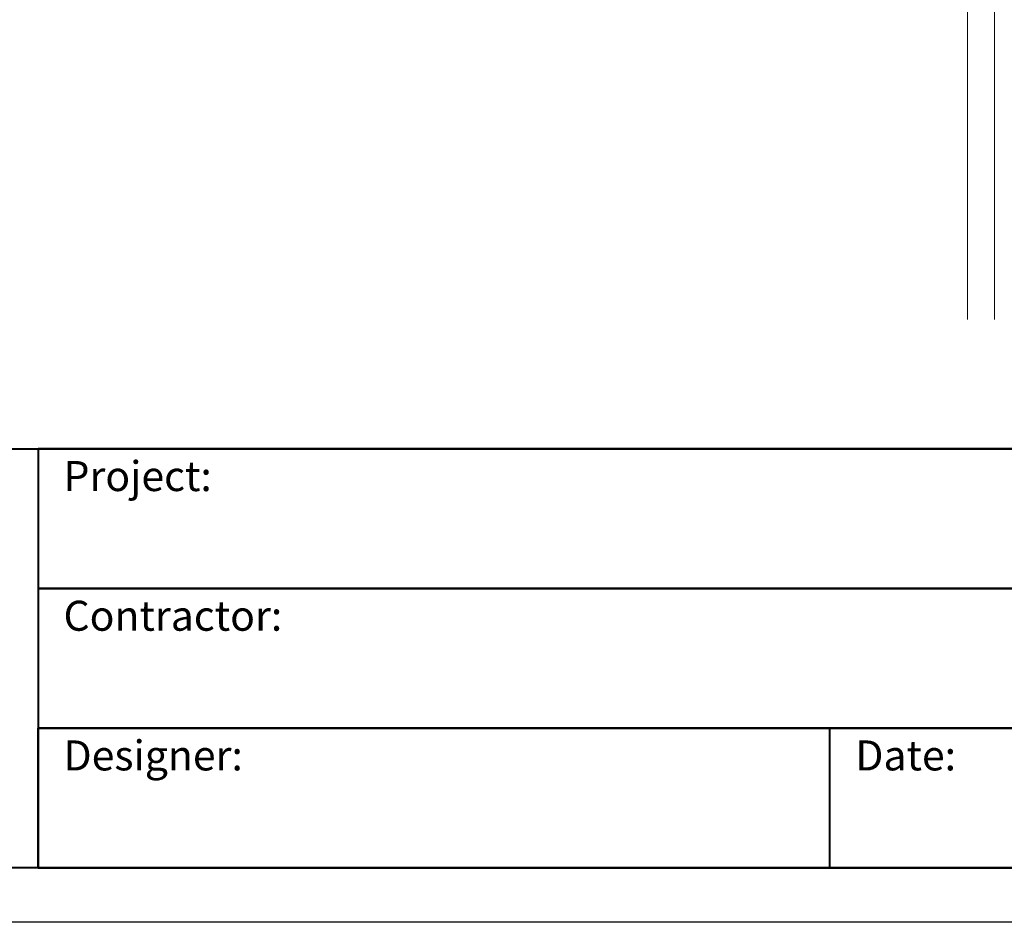
# Model space of a CAD drawing. Units: inches. Extents: x 992 to 1252, y 844 to 1104.
# Drawn here: x 1228 to 1237, y 962 to 971 of the extents above; entities that cross this region are included whole.
import ezdxf
from ezdxf import colors
from ezdxf.entities.mleader import LeaderData, LeaderLine
from ezdxf.math import Vec2, Vec3

# ---------------------------------------------------------------- set-up
doc = ezdxf.new("R2010")
doc.units = ezdxf.units.IN
doc.header["$LTSCALE"] = 48
doc.header["$MEASUREMENT"] = 0
doc.layers.get('0').update_dxf_attribs({"lineweight": 13})
doc.layers.get('Defpoints').update_dxf_attribs({"color": 2, "lineweight": 30})
for name, color, linetype, lineweight in [('DimLeaders', 5, 'Continuous', 13), ('Structural', 30, 'Continuous', 13), ('TitleBlock', 7, 'Continuous', 13)]:
    doc.layers.add(name, color=color, linetype=linetype, lineweight=lineweight)
doc.styles.add('Handy', font='arial.ttf')

# ---------------------------------------------------------------- blocks, each defined once
blk = doc.blocks.new('SL175 Title Block')
at = {"lineweight": 40}
for points in [[(0, 0), (30.259, 0), (30.259, -22.4022), (0, -22.4022)], [(30.259, -22.4022), (0, -22.4022), (0, -18.5509), (30.259, -18.5509)], [(7.4849, -19.8346), (19.2043, -19.8346), (19.2043, -18.5509), (7.4849, -18.5509)], [(7.4849, -21.1184), (19.2043, -21.1184), (19.2043, -19.8346), (7.4849, -19.8346)], [(7.4849, -22.4022), (30.259, -22.4022), (30.259, -21.1184), (7.4849, -21.1184)], [(19.2043, -22.4022), (7.4849, -22.4022), (7.4849, -21.1184), (19.2043, -21.1184)], [(19.2043, -22.4022), (14.7607, -22.4022), (14.7607, -21.1184), (19.2043, -21.1184)]]:
    blk.add_lwpolyline(points, close=True, dxfattribs=at)
at = {"char_height": 0.275872, "width": 14.10991, "attachment_point": 1}
for s, insert in [('{\\fArial|b0|i0|c0|p34;Project:}', (7.7189, -18.6628)), ('{\\fArial|b0|i0|c0|p34;Contractor:}', (7.7189, -19.9466)), ('{\\fArial|b0|i0|c0|p34;Designer:}', (7.7189, -21.2303)), ('{\\fArial|b0|i0|c0|p34;Date:}', (14.9947, -21.2303))]:
    blk.add_mtext(s, dxfattribs=dict(at, insert=insert))

msp = doc.modelspace()

# ---------------------------------------------------------------- linework, layer by layer
at = {"layer": 'Defpoints', "color": 2}
msp.add_lwpolyline([(1220.59782, 985.61114), (1251.85679, 985.61114), (1251.85679, 962.20899), (1220.59782, 962.20899)], close=True, dxfattribs=at)
at = {"layer": 'Structural'}
msp.add_lwpolyline([(1237.12261, 967.75009), (1237.12261, 974.65588), (1237.11143, 974.69755), (1237.08094, 974.72806), (1237.03927, 974.73922), (1234.57901, 974.73922), (1234.47692, 974.71187), (1234.40217, 974.63712), (1234.37481, 974.53503), (1234.40217, 974.43293), (1234.73539, 973.85575), (1234.5189, 973.73075), (1234.18566, 974.30793), (1234.12481, 974.53503), (1234.18566, 974.76211), (1234.35191, 974.92836), (1234.57901, 974.98921), (1237.03927, 974.98921), (1237.20592, 974.94457), (1237.32794, 974.82254), (1237.3726, 974.65588), (1237.3726, 967.75009)], dxfattribs=at)

# ---------------------------------------------------------------- block references
at = {"layer": 'TitleBlock'}
msp.add_blockref('SL175 Title Block', (1221.09782, 985.11114), dxfattribs=at)

# ---------------------------------------------------------------- leaders
at = {"layer": 'DimLeaders'}
ml = msp.add_multileader_mtext('Standard', dxfattribs=at)
ml.set_content('WOOD BLOCKING, BY OTHERS', color=256, style='Handy')
ml.set_leader_properties()
ml.build(insert=Vec2(0, 0))
ml.multileader.update_dxf_attribs({"text_top_attachment_type": 10, "dogleg_length": 0.375, "arrow_head_size": 0.375})
ctx = ml.context
ctx.base_point, ctx.char_height, ctx.arrow_head_size, ctx.landing_gap_size, ctx.plane_origin = Vec3(1243.02996, 970.1273), 0.3125, 0.375, 0.125, Vec3(1232.96792, 977.1958)
notes = []
notes.append((ctx, [(0, (1, 1, 0), (1242.65496, 970.1273), (1, 0), 0.375, [(0, [(1234.02164, 976.58744)], 0, [])])]))
ctx.mtext.insert, ctx.mtext.flow_direction = Vec3(1243.15496, 970.31445), 5
ml = msp.add_multileader_mtext('Standard', dxfattribs=at)
ml.set_content('1-1/2" INSULATION', color=256, style='Handy')
ml.set_leader_properties()
ml.build(insert=Vec2(0, 0))
ml.multileader.update_dxf_attribs({"text_top_attachment_type": 10, "dogleg_length": 0.375, "arrow_head_size": 0.375})
ctx = ml.context
ctx.base_point, ctx.char_height, ctx.arrow_head_size, ctx.landing_gap_size, ctx.plane_origin = Vec3(1243.02996, 968.82217), 0.3125, 0.375, 0.125, Vec3(1232.96792, 975.89068)
notes.append((ctx, [(0, (1, 1, 0), (1242.65496, 968.82217), (1, 0), 0.375, [(0, [(1232.96792, 975.89068)], 0, [])])]))
ctx.mtext.insert, ctx.mtext.flow_direction = Vec3(1243.15496, 968.98109), 5
for ctx, leaders in notes:
    for number, flags, end, landing, length, lines in leaders:
        leader = LeaderData()
        leader.index, (leader.has_last_leader_line, leader.has_dogleg_vector, leader.attachment_direction) = number, flags
        leader.last_leader_point, leader.dogleg_vector, leader.dogleg_length = Vec3(end), Vec3(landing), length
        for number, points, colour, breaks in lines:
            line = LeaderLine()
            line.index, line.vertices, line.color, line.breaks = number, Vec3.list(points), colors.encode_raw_color(colour), breaks
            leader.lines.append(line)
        ctx.leaders.append(leader)

doc.saveas('drawing.dxf')
